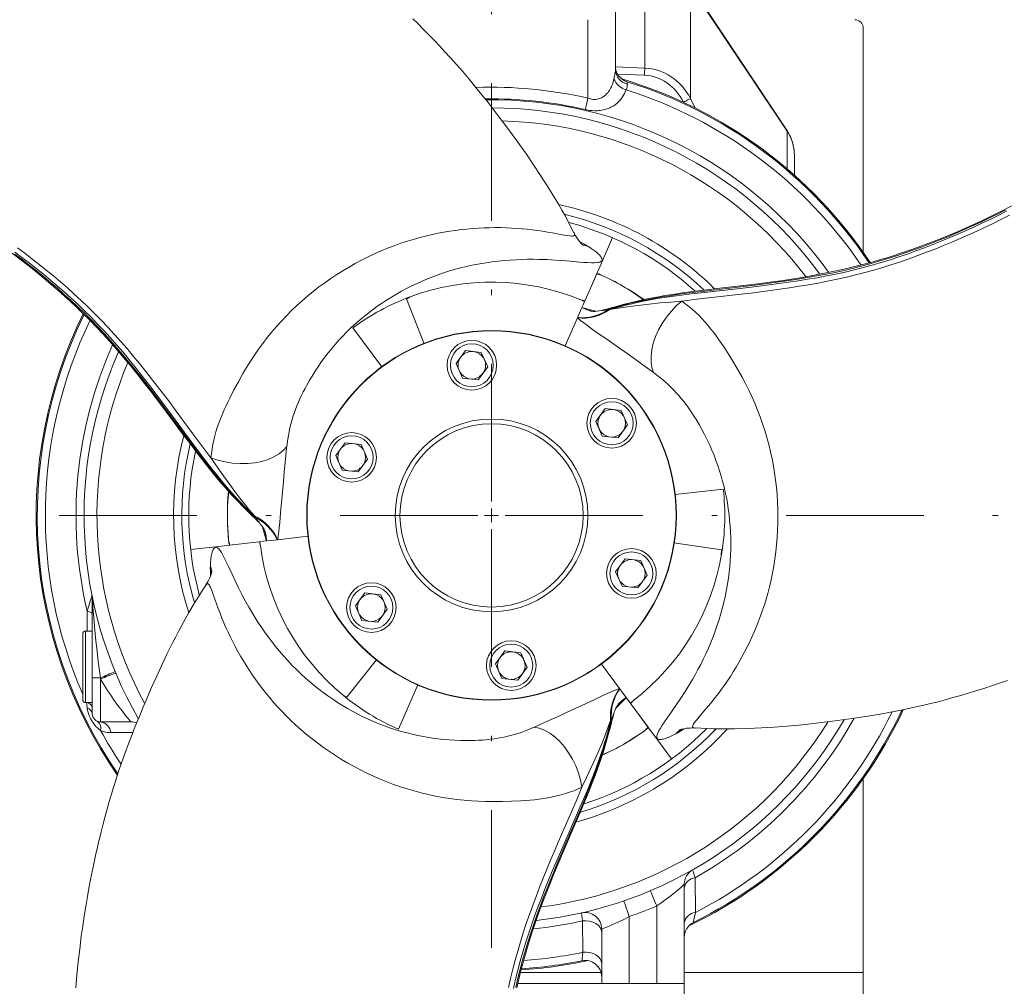
# Model space of a CAD drawing. Units: millimetres. Extents: x 0 to 210, y 0 to 297.
# Drawn here: x 49 to 67, y 187 to 204 of the extents above; entities that cross this region are included whole.
import ezdxf

# ---------------------------------------------------------------- set-up
doc = ezdxf.new("R2010")
doc.units = ezdxf.units.MM
doc.header["$LTSCALE"] = 5
doc.linetypes.add('AUSGEZOGEN', pattern=[0])
doc.linetypes.add('DASHDOT', pattern=[1, 0.5, -0.25, 0, -0.25])
for name, color, linetype, true_color in [('Mittellinie', 1, 'Continuous', 0xff0000), ('Volllinie breit', 18, 'Continuous', 0x000000), ('Volllinie schmal', 136, 'Continuous', 0x008080)]:
    doc.layers.add(name, color=color, linetype=linetype, true_color=true_color)

# ---------------------------------------------------------------- blocks, each defined once
blk = doc.blocks.new('SW_CENTERMARKSYMBOL_4_nNn09')
at = {"layer": 'Mittellinie', "color": 1, "linetype": 'DASHDOT', "lineweight": 18, "true_color": 0xff0000}
for p, q in [((57.192, 195.456), (57.192, 222.444)), ((57.192, 195.331), (57.192, 195.081)), ((56.942, 195.206), (30.291, 195.206)), ((57.067, 195.206), (57.317, 195.206)), ((57.442, 195.206), (79.251, 195.206)), ((57.192, 194.956), (57.192, 148.305))]:
    blk.add_line(p, q, dxfattribs=at)
blk = doc.blocks.new('TR120-1_PL30_M2_120_STU_VA_nNn07')
at = {"layer": 'Volllinie breit', "color": 18, "linetype": 'AUSGEZOGEN', "lineweight": 18, "true_color": 0x000000}
for p, q in [((59.4425, 204.80594), (59.4425, 203.30259)), ((62.55343, 202.20122), (60.80145, 204.82918)), ((63.9425, 199.98406), (63.9425, 204.05594)), ((62.6925, 201.38194), (62.6925, 201.74995)), ((59.19843, 199.56373), (59.10155, 199.59171)), ((55.96595, 198.32333), (55.64574, 199.13719)), ((55.73537, 199.18251), (55.64702, 199.13392)), ((58.79063, 199.12797), (58.8884, 199.10203)), ((58.83507, 198.97952), (58.75266, 198.7902)), ((56.7181, 198.19746), (56.54696, 197.96409)), ((56.7181, 198.19746), (57.00577, 198.16593)), ((57.1223, 197.90103), (57.00577, 198.16593)), ((56.54696, 197.96409), (56.66349, 197.69919)), ((57.1223, 197.90103), (56.95116, 197.66766)), ((56.95116, 197.66766), (56.66349, 197.69919)), ((59.25835, 197.14407), (59.08721, 196.9107)), ((59.54603, 197.11254), (59.25835, 197.14407)), ((59.54603, 197.11254), (59.66256, 196.84764)), ((59.20374, 196.64581), (59.08721, 196.9107)), ((59.49141, 196.61428), (59.66256, 196.84764)), ((54.36457, 196.29086), (54.53572, 196.52423)), ((54.82339, 196.4927), (54.53572, 196.52423)), ((59.49141, 196.61428), (59.20374, 196.64581)), ((54.82339, 196.4927), (54.93992, 196.2278)), ((54.36457, 196.29086), (54.4811, 196.02596)), ((54.93992, 196.2278), (54.76878, 195.99443)), ((54.4811, 196.02596), (54.76878, 195.99443)), ((52.41558, 194.76424), (52.43979, 194.66635)), ((52.4363, 194.66595), (52.97044, 194.72659)), ((52.97134, 194.72324), (52.97044, 194.72659)), ((53.1032, 194.74167), (53.30836, 194.76496)), ((60.50551, 194.70947), (61.37044, 194.57986)), ((61.36488, 194.47957), (61.36697, 194.58038)), ((59.44508, 194.18409), (59.61622, 194.41746)), ((59.90389, 194.38593), (59.61622, 194.41746)), ((60.02042, 194.12103), (59.90389, 194.38593)), ((59.56161, 193.91919), (59.44508, 194.18409)), ((60.02042, 194.12103), (59.84928, 193.88766)), ((59.56161, 193.91919), (59.84928, 193.88766)), ((49.9425, 191.60594), (49.9425, 193.6935)), ((54.89358, 193.79761), (54.72244, 193.56424)), ((54.89358, 193.79761), (55.18126, 193.76608)), ((55.18126, 193.76608), (55.29779, 193.50118)), ((54.83897, 193.29935), (54.72244, 193.56424)), ((55.12665, 193.26782), (55.29779, 193.50118)), ((54.83897, 193.29935), (55.12665, 193.26782)), ((49.7675, 193.05594), (49.7675, 191.85594)), ((49.9425, 193.10594), (49.8175, 193.10594)), ((55.10604, 192.58503), (54.56132, 191.90078)), ((57.26269, 192.51086), (57.43384, 192.74423)), ((57.43384, 192.74423), (57.72151, 192.7127)), ((57.83804, 192.4478), (57.72151, 192.7127)), ((57.26269, 192.51086), (57.37922, 192.24596)), ((57.6669, 192.21443), (57.83804, 192.4478)), ((57.6669, 192.21443), (57.37922, 192.24596)), ((59.63923, 191.89664), (59.51647, 192.06268)), ((54.47725, 191.95574), (54.56351, 191.90353)), ((49.8175, 191.80594), (49.9425, 191.80594)), ((59.79001, 191.86091), (59.71866, 191.78921)), ((50.64364, 191.45594), (50.0925, 191.45594)), ((59.96348, 191.28986), (60.03616, 191.35978)), ((63.9425, 186.20594), (63.9425, 190.42783)), ((60.6925, 186.20594), (60.6925, 188.50893)), ((59.1925, 187.69595), (59.1925, 186.70594)), ((57.66815, 186.70594), (60.6925, 186.70594))]:
    blk.add_line(p, q, dxfattribs=at)
for points in [[(66.6941, 200.85574), (66.49283, 200.75039), (66.28942, 200.64837), (66.08407, 200.54976), (65.87733, 200.45483), (65.66867, 200.36329), (65.45923, 200.2756), (65.24788, 200.1913), (65.0363, 200.11102), (64.82293, 200.03397), (64.60995, 199.96085), (64.50273, 199.92558), (64.39498, 199.89127), (64.23793, 199.84341), (64.07945, 199.79791), (63.91129, 199.75286), (63.7415, 199.71049), (63.56715, 199.6699), (63.39139, 199.63175), (63.20937, 199.59501), (63.02603, 199.5606), (62.83646, 199.52755), (62.64567, 199.4967), (62.44882, 199.4672), (62.2511, 199.43976), (62.03643, 199.41214), (61.82112, 199.38606), (61.28226, 199.32325), (61.05884, 199.29642), (60.83505, 199.26812), (60.65972, 199.24449), (60.48428, 199.219), (60.33917, 199.19606), (60.19411, 199.17088), (60.04021, 199.14117), (59.88662, 199.10824), (59.73545, 199.07265), (59.58462, 199.03462), (59.43558, 198.99468), (59.36146, 198.97314), (59.28777, 198.95005), (59.28227, 198.94825)], [(58.68352, 200.34036), (58.63874, 200.43217), (58.59299, 200.52346), (58.53354, 200.63588), (58.4716, 200.74696), (58.40773, 200.85697), (58.34247, 200.96617), (58.21507, 201.17343), (58.15009, 201.27625), (58.08419, 201.3785), (57.95583, 201.57201), (57.82446, 201.76354), (57.69914, 201.94121), (57.57174, 202.11741), (57.45282, 202.27819), (57.33233, 202.4378), (57.22204, 202.58125), (57.11058, 202.72379), (57.00979, 202.85063), (56.90795, 202.97661), (56.78633, 203.1239), (56.66288, 203.26966), (56.55383, 203.39517), (56.44325, 203.51932), (56.34695, 203.62491), (56.2495, 203.72944), (56.16751, 203.81565), (56.08476, 203.90113), (55.95332, 204.03389), (55.85091, 204.13494), (55.76363, 204.21954)], [(60.89352, 191.34747), (60.99542, 191.34035), (61.09736, 191.33433), (61.22444, 191.3296), (61.35161, 191.3277), (61.47881, 191.32801), (61.60602, 191.32993), (61.84921, 191.33663), (61.97074, 191.34149), (62.09224, 191.34744), (62.324, 191.36184), (62.55556, 191.37986), (62.77209, 191.39954), (62.98838, 191.42178), (63.18708, 191.44438), (63.38555, 191.46892), (63.56493, 191.49271), (63.74411, 191.51797), (63.90434, 191.54183), (64.06437, 191.56703), (64.25274, 191.59872), (64.44069, 191.63275), (64.60391, 191.66444), (64.76672, 191.69813), (64.90631, 191.72873), (65.04556, 191.76085), (65.16122, 191.78875), (65.27662, 191.81768), (65.45732, 191.86513), (65.59603, 191.90329), (65.71294, 191.93658), (65.78928, 191.95886), (65.87392, 191.98404), (65.98836, 192.01887), (66.1335, 192.06433), (66.31026, 192.12158), (66.56024, 192.20601)], [(48.48802, 199.96785), (48.66868, 199.83031), (48.84736, 199.68943), (49.02268, 199.54634), (49.19609, 199.40008), (49.36591, 199.25219), (49.45005, 199.17697), (49.53365, 199.10081), (49.65362, 198.98874), (49.77226, 198.87424), (49.89536, 198.75113), (50.01695, 198.62527), (50.13928, 198.49458), (50.26019, 198.36143), (50.38302, 198.22218), (50.50448, 198.08061), (50.6279, 197.93295), (50.75001, 197.78315), (50.87398, 197.62743), (50.9966, 197.46992), (51.12786, 197.29781), (51.2581, 197.12439), (51.58193, 196.68913), (51.71687, 196.50906), (51.85328, 196.3294), (51.9614, 196.18937), (52.0712, 196.05018), (52.16362, 195.93598), (52.25796, 195.82295), (52.36064, 195.70452), (52.46594, 195.58797), (52.57236, 195.47485), (52.68071, 195.36324), (52.78982, 195.25414), (52.84553, 195.20072), (52.90237, 195.14845), (52.90668, 195.14458)], [(62.6925, 201.74995), (62.68981, 201.81495), (62.68716, 201.84271), (62.6834, 201.87036), (62.67859, 201.8979), (62.67279, 201.92527), (62.6584, 201.97943), (62.64038, 202.03266), (62.61869, 202.08486), (62.60641, 202.11041), (62.59312, 202.13551), (62.57375, 202.16859), (62.55343, 202.20122)], [(58.69157, 200.33276), (58.69143, 200.33332), (58.68622, 200.34169)], [(58.8612, 200.10618), (58.85986, 200.10729), (58.8484, 200.1173), (58.82872, 200.13637), (58.80198, 200.16545), (58.76956, 200.2057), (58.73276, 200.25904), (58.71249, 200.29153), (58.70283, 200.30888), (58.69379, 200.32724), (58.69134, 200.33266)], [(59.10155, 199.59171), (58.97564, 199.30245), (58.887, 199.09881)], [(59.10295, 199.59493), (58.97564, 199.30245), (58.8884, 199.10203)], [(59.10295, 199.59493), (59.10829, 199.59644), (59.12091, 199.59432), (59.13931, 199.58876), (59.16118, 199.58042), (59.17569, 199.57412)], [(59.95287, 199.12174), (59.80904, 199.22267), (59.7362, 199.27159), (59.66224, 199.31866), (59.60608, 199.35231), (59.54919, 199.38476), (59.49168, 199.41617), (59.43365, 199.44672), (59.31646, 199.50591), (59.19843, 199.56373)], [(55.64574, 199.13719), (55.64844, 199.14203), (55.65887, 199.14945), (55.67581, 199.15852), (55.69718, 199.16806), (55.71191, 199.17384)], [(58.887, 199.09881), (58.88166, 199.0973), (58.86901, 199.09937), (58.85051, 199.10473), (58.82836, 199.11264), (58.81376, 199.11847)], [(59.24735, 198.9437), (59.19878, 198.92953), (59.17285, 198.92346), (59.14852, 198.91885), (59.10833, 198.91317), (59.07097, 198.9105), (59.0402, 198.91059), (59.01027, 198.91321), (58.99319, 198.91618), (58.98837, 198.91755)], [(59.28064, 198.95316), (59.24941, 198.94401), (59.24745, 198.94338)], [(52.42113, 195.6386), (52.40564, 195.46357), (52.39969, 195.37603), (52.39591, 195.28844), (52.39485, 195.22298), (52.39519, 195.15749), (52.39674, 195.09198), (52.3993, 195.02645), (52.40664, 194.89536), (52.41558, 194.76424)], [(52.90325, 195.14073), (52.92678, 195.11825), (52.92831, 195.11687)], [(52.92808, 195.11662), (52.96464, 195.08165), (52.98286, 195.06222), (52.99902, 195.04345), (53.02403, 195.01149), (53.04502, 194.98047), (53.06033, 194.95378), (53.07303, 194.92655), (53.079, 194.91027), (53.08022, 194.90541)], [(52.4363, 194.66595), (52.43233, 194.66982), (52.42785, 194.68181), (52.42346, 194.70052), (52.41975, 194.72364), (52.41795, 194.73935)], [(52.43979, 194.66635), (52.75326, 194.70194), (52.97393, 194.72699)], [(52.97393, 194.72699), (52.97791, 194.72312), (52.98244, 194.71113), (52.98705, 194.69243), (52.99127, 194.66929), (52.99352, 194.65373)], [(61.37044, 194.57986), (61.37328, 194.57509), (61.37449, 194.56235), (61.37387, 194.54314), (61.37145, 194.51987), (61.36909, 194.50422)], [(52.11441, 194.20097), (52.11413, 194.19925), (52.11119, 194.18431), (52.10452, 194.15774), (52.0927, 194.12004), (52.07405, 194.07184), (52.04626, 194.01331), (52.02826, 193.9795), (52.01806, 193.96246), (52.00669, 193.94545), (52.00321, 193.94062)], [(52.00045, 193.93), (51.94333, 193.84532), (51.88715, 193.76005), (51.81951, 193.65235), (51.75428, 193.54317), (51.69095, 193.43285), (51.62901, 193.32173), (51.51322, 193.10777), (51.45666, 193.00009), (51.40106, 192.8919), (51.29766, 192.68398), (51.19748, 192.47444), (51.10626, 192.27708), (51.01737, 192.07865), (50.93759, 191.89527), (50.85961, 191.71112), (50.79053, 191.54387), (50.72281, 191.37607), (50.66336, 191.22537), (50.60517, 191.07419), (50.53843, 190.89521), (50.47392, 190.71542), (50.41976, 190.55823), (50.36753, 190.40038), (50.32424, 190.26419), (50.28243, 190.12754), (50.24876, 190.01343), (50.21612, 189.89902), (50.16686, 189.71881), (50.13056, 189.5796), (50.10093, 189.4617), (50.08205, 189.38445), (50.06154, 189.29857), (50.03448, 189.18204), (50.00128, 189.03362), (49.96248, 188.85191), (49.91061, 188.59321), (49.88154, 188.43902), (49.85379, 188.28459), (49.82359, 188.1073), (49.79513, 187.92972), (49.76786, 187.74783), (49.74246, 187.56567), (49.71283, 187.33251), (49.6865, 187.09893), (49.66362, 186.865), (49.64436, 186.63074)], [(52.00301, 193.94077), (52.0026, 193.94037), (51.99795, 193.93167)], [(49.93763, 193.74739), (49.93771, 193.74698), (49.93794, 193.74575), (49.93841, 193.74318), (49.94012, 193.73243), (49.94249, 193.70893), (49.94264, 193.69185)], [(54.56132, 191.90078), (54.55578, 191.90071), (54.54413, 191.90603), (54.52781, 191.91617), (54.50886, 191.9299), (54.49649, 191.93977)], [(59.40207, 191.55751), (59.41407, 191.60666), (59.42179, 191.63215), (59.42996, 191.65553), (59.44513, 191.69317), (59.4615, 191.72686), (59.47697, 191.75346), (59.4942, 191.77808), (59.50531, 191.79139), (59.50891, 191.79487)], [(59.71657, 191.79203), (59.71793, 191.79741), (59.72605, 191.80733), (59.73994, 191.82067), (59.75787, 191.8359), (59.77022, 191.84563)], [(60.03616, 191.35978), (59.8486, 191.61345), (59.71657, 191.79203)], [(60.03825, 191.35695), (59.8486, 191.61345), (59.71866, 191.78921)], [(57.64887, 186.62575), (57.68594, 186.78569), (57.72578, 186.94568), (57.77085, 187.11384), (57.81905, 187.28207), (57.87107, 187.45336), (57.92592, 187.62464), (57.9851, 187.80065), (58.04698, 187.97662), (58.11314, 188.15733), (58.18181, 188.33798), (58.25469, 188.5232), (58.32979, 188.70815), (58.41321, 188.90788), (58.49827, 189.10738), (58.71331, 189.60545), (58.80178, 189.81236), (58.88917, 190.02032), (58.95637, 190.18397), (59.02202, 190.34865), (59.0747, 190.48579), (59.12543, 190.624), (59.17665, 190.77214), (59.22493, 190.92161), (59.26969, 191.07033), (59.31217, 191.21997), (59.3521, 191.36901), (59.37051, 191.44397), (59.38736, 191.51933), (59.38855, 191.525)], [(59.39361, 191.52395), (59.4013, 191.55557), (59.40173, 191.55758)], [(60.03825, 191.35695), (60.03688, 191.35158), (60.02873, 191.34171), (60.01472, 191.32855), (59.99657, 191.31377), (59.98386, 191.30436)], [(60.60188, 191.31068), (60.6035, 191.31129), (60.61791, 191.31621), (60.64426, 191.32373), (60.68282, 191.33234), (60.73389, 191.34029), (60.79847, 191.34549), (60.83675, 191.3468), (60.85661, 191.34649), (60.87702, 191.34514), (60.88294, 191.34455)], [(60.88291, 191.3443), (60.88347, 191.34415), (60.89332, 191.34447)], [(59.20349, 190.85749), (59.36282, 190.93159), (59.44161, 190.97021), (59.51935, 191.01073), (59.57657, 191.04254), (59.63311, 191.07558), (59.68907, 191.10968), (59.74454, 191.14466), (59.8544, 191.21656), (59.96348, 191.28986)]]:
    blk.add_lwpolyline(points, dxfattribs=at)
for centre, radius in [((57.1925, 195.20594), 3.35602), ((57.1925, 195.20594), 3.35), ((56.83463, 197.93256), 0.45), ((56.83463, 197.93256), 0.25063), ((59.37488, 196.87917), 0.45), ((59.37488, 196.87917), 0.25062), ((57.1925, 195.20594), 1.75), ((54.65225, 196.25933), 0.45), ((57.1925, 195.20594), 1.6634), ((54.65225, 196.25933), 0.25063), ((59.73275, 194.15256), 0.45), ((59.73275, 194.15256), 0.25062), ((55.01011, 193.53271), 0.45), ((55.01011, 193.53271), 0.25062), ((57.55037, 192.47933), 0.45), ((57.55037, 192.47933), 0.25062)]:
    blk.add_circle(centre, radius, dxfattribs=at)
for centre, radius, start, end in [((63.7925, 204.05594), 0.15, 0, 90), ((59.7425, 203.36683), 0.3, 180, 252.647739), ((57.1925, 195.20594), 8.27, 33.733053, 73.381608), ((57.1925, 195.20594), 8.25, 33.77948, 72.647739), ((57.1925, 195.20594), 7.4, 36.315497, 89.896533), ((57.1925, 195.20594), 5.775, 45.459522, 77.790213), ((57.1925, 195.20594), 5.625, 46.697814, 76.471812), ((57.1925, 195.20594), 5.5, 47.786788, 75.18424), ((57.1925, 195.20594), 4.7973, 54.776504, 65.581539), ((57.1925, 195.20594), 4.23513, 67.492031, 110.462622), ((57.1925, 195.20594), 8.27, 153.727669, 214.729193), ((57.1925, 195.20594), 8.25, 153.78152, 214.652832), ((57.1925, 195.20594), 7.4, 156.315967, 209.88824), ((57.1925, 195.20594), 5.775, 165.462869, 197.78809), ((57.1925, 195.20594), 5.625, 166.654141, 196.416727), ((57.1925, 195.20594), 5.5, 167.786788, 195.18424), ((57.1925, 195.20594), 4.7973, 174.776504, 185.581539), ((57.1925, 195.20594), 4.23513, 187.492031, 230.462622), ((57.1925, 195.20594), 4.23513, 307.492031, 350.462622), ((49.8175, 193.05594), 0.05, 90, 180), ((49.8175, 191.85594), 0.05, 180, 270), ((50.0925, 191.60594), 0.15, 180, 270), ((57.1925, 195.20594), 8.27, 295.653931, 334.722868), ((57.1925, 195.20594), 8.25, 296.3878, 334.61108), ((50.64364, 191.15594), 0.3, 69.67821, 90), ((57.1925, 195.20594), 7.4, 276.319628, 329.883343), ((57.1925, 195.20594), 5.5, 287.786788, 315.18424), ((57.1925, 195.20594), 5.775, 285.465938, 317.786216), ((57.1925, 195.20594), 5.625, 286.671452, 316.400819), ((57.1925, 195.20594), 4.7973, 294.776504, 305.581539), ((60.9925, 188.50893), 0.3, 119.571315, 180), ((58.8925, 187.69595), 0.3, 0, 102.754804), ((60.9925, 187.5468), 0.3, 116.3878, 180), ((57.1925, 195.20594), 8.27, 273.728738, 282.202442), ((57.1925, 195.20594), 8.25, 273.781203, 281.468573), ((58.8925, 186.82665), 0.3, 0, 101.468573)]:
    blk.add_arc(centre, radius, start, end, dxfattribs=at)
at = {"layer": 'Volllinie schmal', "color": 136, "linetype": 'AUSGEZOGEN', "lineweight": 18, "true_color": 0x008080}
for p, q in [((59.97542, 203.3274), (59.97542, 205.24342)), ((60.80654, 202.77237), (60.80654, 204.81093)), ((62.55852, 202.18296), (60.80654, 204.81093)), ((58.9425, 202.78068), (58.9425, 204.20594)), ((59.44304, 203.34886), (59.97542, 203.3274)), ((59.97018, 203.19757), (59.48245, 203.21724)), ((60.67745, 202.70581), (60.67664, 202.70742)), ((60.80654, 202.77237), (60.89142, 202.60262)), ((62.55852, 201.49869), (62.55852, 202.18296)), ((59.17569, 199.57412), (59.17421, 199.57072)), ((55.71191, 199.17384), (55.71328, 199.17037)), ((58.83507, 198.97952), (58.85248, 198.97576)), ((58.85248, 198.97576), (59.08878, 198.91177)), ((59.31929, 198.94798), (59.32864, 198.9399)), ((59.32864, 198.9399), (59.33748, 198.94138)), ((58.75266, 198.79019), (58.53193, 198.28308)), ((54.67469, 198.61138), (55.19733, 197.90449)), ((60.10819, 197.81918), (59.89984, 197.96917)), ((60.13628, 197.79914), (60.10819, 197.81918)), ((53.47152, 196.42439), (53.44581, 196.16896)), ((53.47483, 196.45874), (53.47152, 196.42439)), ((61.4006, 195.68371), (60.52709, 195.58454)), ((52.89073, 195.18892), (52.88503, 195.19583)), ((52.8884, 195.17678), (52.89073, 195.18892)), ((53.09775, 194.75863), (53.03502, 194.99526)), ((52.41795, 194.73935), (52.42163, 194.73977)), ((53.1032, 194.74167), (53.09775, 194.75863)), ((53.30837, 194.76496), (53.8579, 194.82735)), ((61.36909, 194.50422), (61.3654, 194.50477)), ((49.84636, 193.10594), (49.84893, 193.46789)), ((49.8175, 193.10594), (49.8175, 191.80594)), ((59.51646, 192.06269), (59.18767, 192.5074)), ((50.08834, 192.25594), (49.9425, 192.25594)), ((50.0925, 192.23417), (50.08834, 192.25594)), ((50.0925, 192.23417), (50.0925, 191.45594)), ((55.50221, 191.32274), (55.85307, 192.1288)), ((54.49649, 191.93977), (54.49882, 191.94269)), ((59.62726, 191.88344), (59.4537, 191.71081)), ((59.63923, 191.89664), (59.62726, 191.88344)), ((57.96638, 191.35995), (57.99778, 191.37426)), ((57.99778, 191.37426), (58.23185, 191.47971)), ((59.35813, 191.48901), (59.35499, 191.48062)), ((59.3698, 191.49307), (59.35813, 191.48901)), ((50.67983, 191.26578), (50.27676, 191.26105)), ((59.98386, 191.30436), (59.98165, 191.30734)), ((60.8886, 188.62661), (60.89556, 187.99797)), ((60.1925, 188.1144), (60.1925, 186.70594)), ((58.84602, 187.84288), (58.82626, 187.98855)), ((58.84913, 187.27353), (58.84602, 187.84288)), ((59.6925, 187.92309), (59.6925, 186.70594)), ((57.71623, 186.90594), (59.18183, 186.90594)), ((60.6925, 186.90594), (63.9425, 186.90594))]:
    blk.add_line(p, q, dxfattribs=at)
for points in [[(59.32864, 198.9399), (59.44709, 198.97356), (59.56584, 199.00586), (59.65506, 199.02846), (59.74456, 199.04967), (59.83427, 199.06961), (59.92413, 199.08841), (60.10418, 199.12299), (60.28446, 199.1539), (60.46315, 199.18133), (60.64184, 199.20609), (60.82042, 199.2287), (60.99882, 199.24969), (61.71019, 199.32755), (62.06168, 199.36878), (62.23684, 199.39088), (62.41151, 199.41409), (62.58566, 199.43854), (62.7591, 199.46445), (62.93165, 199.49208), (63.10315, 199.52167), (63.27394, 199.55355), (63.44342, 199.58776), (63.61149, 199.62439), (63.77807, 199.66354), (63.9431, 199.7053), (64.10657, 199.74965), (64.26849, 199.79658), (64.42889, 199.84607), (64.58698, 199.89779), (64.74373, 199.95179), (64.8993, 200.00786), (65.05383, 200.06577), (65.20752, 200.12537), (65.36032, 200.18659), (65.51224, 200.24941), (65.66327, 200.31382), (65.81341, 200.37982), (65.96265, 200.4474), (66.11098, 200.51657), (66.2584, 200.58733), (66.40478, 200.65964), (66.5502, 200.73361)], [(66.59762, 200.6562), (66.45111, 200.5816), (66.30366, 200.50865), (66.15525, 200.4373), (66.00594, 200.36754), (65.85574, 200.29936), (65.70464, 200.23277), (65.55265, 200.16775), (65.39979, 200.10432), (65.24604, 200.04247), (65.09141, 199.98222), (64.9357, 199.92355), (64.77897, 199.86669), (64.62105, 199.81185), (64.4618, 199.75922), (64.2999, 199.70861), (64.13647, 199.66049), (63.9715, 199.61489), (63.80495, 199.57185), (63.63687, 199.53139), (63.46728, 199.49344), (63.29629, 199.45794), (63.12398, 199.42481), (62.95146, 199.39411), (62.77788, 199.36542), (62.60343, 199.33845), (62.42826, 199.31296), (62.25299, 199.28876), (62.07725, 199.26569), (61.90109, 199.2437), (61.7246, 199.22273), (61.1875, 199.16185), (60.91803, 199.12925), (60.6482, 199.09532)], [(66.51753, 200.7452), (66.37146, 200.67195), (66.22443, 200.60039), (66.07648, 200.53045), (65.92764, 200.4621), (65.77793, 200.39531), (65.62736, 200.33005), (65.476, 200.26633), (65.32378, 200.20418), (65.17067, 200.14366), (65.01664, 200.08483), (64.86123, 200.02763), (64.70477, 199.97234), (64.54715, 199.91907), (64.38825, 199.86797), (64.22806, 199.81918), (64.06644, 199.77278), (63.90332, 199.72889), (63.73863, 199.68761), (63.57228, 199.64899), (63.40443, 199.61288), (63.23522, 199.57909), (63.06478, 199.54741), (62.89326, 199.51764), (62.72078, 199.48964), (62.54749, 199.46326), (62.37352, 199.43837), (62.19883, 199.4148), (62.02366, 199.39236), (61.67212, 199.35), (60.96547, 199.26763), (60.78715, 199.24526), (60.60869, 199.22128), (60.43017, 199.1951), (60.25167, 199.16611), (60.07193, 199.1335), (59.89245, 199.09709), (59.80289, 199.07735), (59.7135, 199.05644), (59.62433, 199.03424), (59.53545, 199.01062), (59.42724, 198.97988), (59.31929, 198.94798)], [(59.97018, 203.19757), (59.97097, 203.21714), (59.97175, 203.23638), (59.9725, 203.25495), (59.97321, 203.27253), (59.97386, 203.28884), (59.97446, 203.30358), (59.97498, 203.31651), (59.97542, 203.3274)], [(58.9425, 202.78068), (58.99043, 202.76748), (59.01446, 202.76232), (59.03854, 202.7589), (59.06275, 202.75766), (59.0868, 202.7586), (59.11042, 202.76156), (59.13335, 202.76638), (59.15378, 202.77236), (59.17338, 202.7797), (59.19211, 202.78831), (59.20996, 202.79807), (59.23627, 202.8156), (59.26041, 202.83539), (59.28245, 202.85708), (59.30251, 202.88029), (59.31795, 202.9008), (59.33214, 202.92204), (59.34518, 202.94393), (59.35716, 202.9664), (59.36818, 202.98941), (59.37824, 203.01287), (59.38735, 203.03674), (59.39551, 203.06098), (59.4061, 203.09766), (59.41566, 203.13471)], [(59.41566, 203.13471), (59.43131, 203.20832), (59.4374, 203.24313), (59.44118, 203.27499), (59.4425, 203.30259)], [(59.65928, 203.03837), (59.65634, 203.00378), (59.65299, 202.985), (59.64738, 202.96443), (59.6356, 202.93245)], [(59.65302, 203.08048), (59.65678, 203.05517), (59.65928, 203.03837)], [(52.89073, 195.18892), (52.80235, 195.27467), (52.71501, 195.36136), (52.65082, 195.42733), (52.5877, 195.49423), (52.52558, 195.56195), (52.46436, 195.63037), (52.3444, 195.76901), (52.22749, 195.90968), (52.11439, 196.05072), (52.0036, 196.19309), (51.89473, 196.33644), (51.78735, 196.48044), (51.36423, 197.05758), (51.15278, 197.34136), (51.04607, 197.48201), (50.93863, 197.62167), (50.83038, 197.76027), (50.72122, 197.89751), (50.61102, 198.03313), (50.49964, 198.16686), (50.38664, 198.29883), (50.27228, 198.42849), (50.15652, 198.55573), (50.03932, 198.68042), (49.92064, 198.80246), (49.8005, 198.92185), (49.67889, 199.03862), (49.55583, 199.15278), (49.432, 199.26383), (49.30686, 199.37258), (49.18052, 199.47927), (49.0531, 199.58414), (48.92464, 199.68744), (48.79522, 199.78916), (48.66486, 199.88932), (48.53356, 199.9879)], [(48.58307, 200.06426), (48.71537, 199.96515), (48.84674, 199.86448), (48.97718, 199.76225), (49.10667, 199.65846), (49.23533, 199.55295), (49.36294, 199.44564), (49.48939, 199.33631), (49.61459, 199.22471), (49.73937, 199.1098), (49.86276, 198.99233), (49.98474, 198.87225), (50.10528, 198.74955), (50.22437, 198.62421), (50.34202, 198.49632), (50.45827, 198.36599), (50.57311, 198.23333), (50.68596, 198.09926), (50.7976, 197.96329), (50.90817, 197.82569), (51.01784, 197.68674), (51.12643, 197.54706), (51.23428, 197.40639), (51.3414, 197.26483), (51.44781, 197.12246), (51.76908, 196.68777), (51.93205, 196.47069), (52.09634, 196.25398)], [(48.53746, 199.94869), (48.66832, 199.84948), (48.79826, 199.74873), (48.92723, 199.64639), (49.05519, 199.54241), (49.18242, 199.43642), (49.30854, 199.32857), (49.43349, 199.21869), (49.55719, 199.10664), (49.67954, 198.99231), (49.80053, 198.87553), (49.92011, 198.75621), (50.0382, 198.63423), (50.15482, 198.50947), (50.27002, 198.38216), (50.38388, 198.25252), (50.49654, 198.12076), (50.60808, 197.9871), (50.71857, 197.85173), (50.82806, 197.71484), (50.9366, 197.57663), (51.04436, 197.43713), (51.15138, 197.29664), (51.36383, 197.01338), (51.78849, 196.44259), (51.89702, 196.29934), (52.00702, 196.15678), (52.11896, 196.01527), (52.23331, 195.87518), (52.35142, 195.73583), (52.47269, 195.5986), (52.53457, 195.53091), (52.59737, 195.46395), (52.66118, 195.39783), (52.72608, 195.33267), (52.80681, 195.25432), (52.8884, 195.17678)], [(59.6356, 202.93245), (59.60598, 202.86656), (59.58951, 202.83433), (59.57106, 202.80296), (59.55014, 202.77278), (59.52668, 202.74386), (59.50077, 202.7163), (59.47251, 202.69022), (59.4381, 202.66291), (59.4007, 202.63788), (59.36023, 202.61547), (59.33883, 202.60535), (59.31667, 202.59602), (59.29351, 202.58743), (59.26963, 202.57972), (59.24505, 202.57291), (59.21984, 202.56702), (59.19405, 202.56208), (59.16772, 202.55812), (59.14091, 202.55518), (59.11367, 202.5533), (59.06607, 202.55258), (59.01778, 202.55491), (58.96919, 202.56015), (58.92074, 202.5684), (58.89475, 202.574)], [(58.9425, 202.78068), (58.93588, 202.75203), (58.92932, 202.72366), (58.9229, 202.69583), (58.91666, 202.66882), (58.91066, 202.64289), (58.90498, 202.61829), (58.89966, 202.59525), (58.89475, 202.574)], [(60.67664, 202.70742), (60.69865, 202.71843), (60.72006, 202.72913), (60.74029, 202.73925), (60.7588, 202.7485), (60.77508, 202.75664), (60.7887, 202.76345), (60.79928, 202.76874), (60.80654, 202.77237)], [(52.09634, 196.25398), (52.11761, 196.41216), (52.13048, 196.49098), (52.14604, 196.56946), (52.16504, 196.64782), (52.18719, 196.72574), (52.21203, 196.80322), (52.23908, 196.88024), (52.26815, 196.95731), (52.29893, 197.03393), (52.33135, 197.11011), (52.36535, 197.18583), (52.40093, 197.26132), (52.43782, 197.33643), (52.51471, 197.48572), (52.5943, 197.63324), (52.67704, 197.7794), (52.7444, 197.89271), (52.81412, 198.00461), (52.88639, 198.11485), (52.96138, 198.2232), (53.0395, 198.32985), (53.12039, 198.43436), (53.20393, 198.53671), (53.28996, 198.63691), (53.37838, 198.73494), (53.46912, 198.83074), (53.56214, 198.92422), (53.65739, 199.01533), (53.75449, 199.10367), (53.8537, 199.18949), (53.95498, 199.27272), (54.05825, 199.35327), (54.16382, 199.43134), (54.27123, 199.50662), (54.38037, 199.57907), (54.49112, 199.64869), (54.60374, 199.71566), (54.71778, 199.77975), (54.83315, 199.84094), (54.94974, 199.89921), (55.06748, 199.95458), (55.18625, 200.007), (55.30593, 200.05648), (55.42642, 200.10301), (55.54723, 200.14641), (55.66869, 200.1868), (55.79079, 200.22409), (55.91349, 200.25821), (56.01669, 200.28431), (56.12022, 200.30815), (56.22402, 200.32975), (56.32802, 200.34913), (56.43253, 200.36638), (56.53705, 200.38145), (56.64144, 200.39442), (56.74558, 200.40532), (56.84942, 200.41423), (56.95277, 200.42117), (57.05551, 200.42618), (57.15753, 200.4293), (57.25851, 200.43057), (57.35854, 200.43003), (57.45749, 200.4277), (57.55524, 200.4236), (57.65132, 200.41781), (57.74593, 200.41035), (57.8389, 200.40132), (57.93007, 200.39076), (58.02655, 200.37775), (58.1202, 200.36358), (58.21046, 200.34873), (58.29694, 200.33345), (58.4739, 200.30032), (58.54998, 200.28721), (58.61486, 200.27877), (58.63751, 200.27716), (58.65736, 200.27711), (58.67392, 200.27903), (58.68694, 200.28319), (58.69209, 200.28625), (58.69606, 200.2901), (58.69866, 200.29491), (58.69971, 200.30081), (58.69914, 200.30774), (58.69732, 200.31557), (58.69157, 200.33276)], [(58.79787, 200.17055), (58.8811, 200.1281), (58.91884, 200.10654), (58.95437, 200.08504)], [(58.95437, 200.08504), (58.92857, 200.09183), (58.90326, 200.09971), (58.8684, 200.11411), (58.83453, 200.13074)], [(59.38761, 200.24891), (59.18163, 199.77568), (59.10295, 199.59493)], [(58.95437, 200.08504), (59.00454, 200.05283), (59.05555, 200.01714), (59.09895, 199.98306), (59.13498, 199.95096), (59.15011, 199.93581), (59.16319, 199.92132), (59.17572, 199.90549), (59.18547, 199.89067), (59.19249, 199.87688), (59.19683, 199.86414), (59.19853, 199.85246), (59.19763, 199.84187), (59.19414, 199.83238), (59.18812, 199.824), (59.17973, 199.81683), (59.16902, 199.8107), (59.1561, 199.80554), (59.14107, 199.80131), (59.12404, 199.79794), (59.10511, 199.79538), (59.06188, 199.7925), (59.0049, 199.79238), (58.94039, 199.79499), (58.86903, 199.79971), (58.79172, 199.80598), (58.62206, 199.82097), (58.48982, 199.83189), (58.35021, 199.84179), (58.20425, 199.84981), (58.05299, 199.85488), (57.95136, 199.85612), (57.84808, 199.85553), (57.74333, 199.85301), (57.63731, 199.84846), (57.52991, 199.84178), (57.42157, 199.83291), (57.31243, 199.82179), (57.20264, 199.80836), (57.09236, 199.79255), (56.98175, 199.77429), (56.87099, 199.7535), (56.76024, 199.73008), (56.64995, 199.70404), (56.53997, 199.67524), (56.4304, 199.64363), (56.32137, 199.60915), (56.22374, 199.5756), (56.12666, 199.53971), (56.03016, 199.5015), (55.93426, 199.46102), (55.83877, 199.41817), (55.74399, 199.37308), (55.65002, 199.32576), (55.55696, 199.27622), (55.46491, 199.22448), (55.37392, 199.17054), (55.28408, 199.1144), (55.19544, 199.05606), (55.10832, 198.99568), (55.02259, 198.93316), (54.93834, 198.86853), (54.8557, 198.80183), (54.7795, 198.73723), (54.70481, 198.67079), (54.63159, 198.60248), (54.55985, 198.53224), (54.48943, 198.45991), (54.42072, 198.386), (54.35394, 198.31091), (54.28935, 198.23504), (54.22702, 198.1585), (54.16643, 198.08029), (54.10689, 197.9991), (54.04773, 197.91364), (53.989, 197.82393), (53.93272, 197.73367), (53.88166, 197.64785), (53.83856, 197.57146)], [(58.88279, 199.08915), (58.85607, 199.02776), (58.83507, 198.97952)], [(59.33748, 198.94138), (59.48983, 198.96676), (59.61989, 198.98721), (59.75016, 199.00609), (59.90205, 199.02577), (60.05373, 199.04317), (60.25184, 199.06304), (60.44906, 199.08009), (60.6482, 199.09532)], [(60.13628, 197.79914), (60.10597, 197.88864), (60.0899, 197.9885), (60.08839, 198.09684), (60.10147, 198.21161), (60.12889, 198.33066), (60.17013, 198.45172), (60.22441, 198.57252), (60.29071, 198.69078), (60.36778, 198.80426), (60.45417, 198.91082), (60.54823, 199.00846), (60.6482, 199.09532)], [(60.6482, 199.09532), (60.77456, 198.99782), (60.83638, 198.94727), (60.89656, 198.89455), (60.95493, 198.83891), (61.01134, 198.78077), (61.06601, 198.72052), (61.11919, 198.65858), (61.1714, 198.59487), (61.22237, 198.52991), (61.27213, 198.46374), (61.32071, 198.39643), (61.36829, 198.32788), (61.41489, 198.25838), (61.50574, 198.11714), (61.5937, 197.97446), (61.67891, 197.82972), (61.74336, 197.71473), (61.8054, 197.5984), (61.86474, 197.48069), (61.92108, 197.36157), (61.97438, 197.2406), (62.02444, 197.11828), (62.07131, 196.99476), (62.11507, 196.87016), (62.15576, 196.74457), (62.19335, 196.61809), (62.2278, 196.49079), (62.25907, 196.36275), (62.28703, 196.23449), (62.31175, 196.10565), (62.33319, 195.97633), (62.35132, 195.84662), (62.36614, 195.71616), (62.37762, 195.5855), (62.3858, 195.45476), (62.39072, 195.32404), (62.39241, 195.19301), (62.39089, 195.06221), (62.3862, 194.93171), (62.37837, 194.8016), (62.36744, 194.67195), (62.35346, 194.54287), (62.33647, 194.41449), (62.31652, 194.28688), (62.29371, 194.16056), (62.26795, 194.03517), (62.2392, 193.91079), (62.2074, 193.78746), (62.1784, 193.68504), (62.14728, 193.58346), (62.11409, 193.48276), (62.07887, 193.38301), (62.04155, 193.28388), (62.00235, 193.18583), (61.96138, 193.08894), (61.91875, 192.9933), (61.87454, 192.89892), (61.82888, 192.80594), (61.78185, 192.71446), (61.73354, 192.62455), (61.68415, 192.53646), (61.63367, 192.45011), (61.58217, 192.36558), (61.52975, 192.28297), (61.47669, 192.20266), (61.42294, 192.12446), (61.36862, 192.04846), (61.31389, 191.97478), (61.25439, 191.89773), (61.19529, 191.82371), (61.1373, 191.75297), (61.08083, 191.68572), (60.96366, 191.54903), (60.91426, 191.4897), (60.87451, 191.43773), (60.86179, 191.41892), (60.85183, 191.40176), (60.84521, 191.38645), (60.8423, 191.3731), (60.84238, 191.36711), (60.84373, 191.36174), (60.84659, 191.35709), (60.85117, 191.35323), (60.85746, 191.35025), (60.86516, 191.34792), (60.88291, 191.3443)], [(58.98822, 198.91725), (58.9111, 198.9423), (58.83507, 198.97952)], [(58.85248, 198.97576), (58.92819, 198.93804), (58.99788, 198.91477)], [(59.24745, 198.94338), (59.22825, 198.93717), (59.20943, 198.93059), (59.20366, 198.92826), (59.20125, 198.92706), (59.20061, 198.92661), (59.20036, 198.92623), (59.20059, 198.926), (59.20134, 198.9259), (59.20328, 198.92598), (59.21122, 198.92714), (59.25196, 198.93509), (59.31929, 198.94798)], [(59.89984, 197.96917), (59.75936, 198.07009), (59.61137, 198.17542), (59.45791, 198.28344), (59.30295, 198.39154), (59.14901, 198.4987), (59.00237, 198.60185), (58.93229, 198.65209), (58.86699, 198.70036), (58.80808, 198.74596), (58.75266, 198.79019)], [(60.91806, 196.92778), (60.91806, 196.92778), (60.9008, 196.95745), (60.88295, 196.98571), (60.80644, 197.10189), (60.76643, 197.15971), (60.72511, 197.21684), (60.68242, 197.27296), (60.63845, 197.32792), (60.59333, 197.38162), (60.5472, 197.43397), (60.49892, 197.48615), (60.44969, 197.53658), (60.39951, 197.58504), (60.34836, 197.63132), (60.2962, 197.67538), (60.24331, 197.71764), (60.13628, 197.79914)], [(53.83856, 197.57146), (53.83856, 197.57146), (53.80595, 197.51209), (53.77375, 197.45085), (53.74279, 197.38819), (53.7131, 197.32442), (53.6847, 197.25983), (53.65766, 197.19468), (53.63205, 197.12912), (53.608, 197.06325), (53.58562, 196.99718), (53.56452, 196.92932), (53.54545, 196.86148), (53.5286, 196.79377), (53.51413, 196.72631), (53.50207, 196.6591), (53.49193, 196.59216), (53.47483, 196.45874)], [(60.53699, 191.24057), (60.484, 191.21322), (60.42759, 191.1869), (60.37637, 191.16635), (60.33057, 191.15119), (60.30988, 191.14568), (60.29079, 191.14158), (60.27082, 191.13865), (60.2531, 191.13762), (60.23765, 191.13843), (60.22445, 191.14104), (60.21348, 191.14541), (60.20477, 191.15149), (60.19829, 191.15925), (60.19404, 191.16866), (60.19203, 191.17951), (60.19207, 191.19185), (60.19407, 191.20562), (60.19791, 191.22075), (60.20351, 191.23718), (60.21076, 191.25486), (60.22988, 191.29373), (60.25827, 191.34314), (60.29278, 191.3977), (60.33256, 191.45714), (60.37664, 191.52096), (60.47445, 191.66039), (60.55003, 191.76946), (60.62841, 191.88541), (60.70833, 192.00781), (60.78835, 192.13627), (60.84024, 192.22366), (60.89137, 192.3134), (60.94156, 192.40538), (60.99063, 192.49947), (61.03855, 192.59582), (61.08503, 192.69408), (61.12997, 192.79416), (61.17324, 192.89596), (61.21469, 192.99936), (61.25418, 193.10428), (61.29155, 193.2106), (61.32665, 193.31822), (61.35923, 193.42676), (61.38929, 193.5364), (61.4167, 193.6471), (61.44135, 193.75876), (61.46112, 193.86009), (61.47857, 193.9621), (61.49373, 194.06478), (61.50662, 194.16807), (61.51726, 194.2722), (61.5256, 194.37682), (61.5316, 194.48186), (61.53523, 194.58723), (61.53645, 194.69281), (61.53523, 194.79857), (61.53154, 194.90445), (61.52532, 195.01039), (61.51659, 195.11603), (61.50531, 195.22154), (61.49146, 195.32682), (61.47503, 195.43172), (61.4572, 195.53), (61.43702, 195.62789), (61.41446, 195.72545), (61.38948, 195.82273), (61.36199, 195.91995), (61.3323, 196.01647), (61.30066, 196.11184), (61.26735, 196.2056), (61.23244, 196.29759), (61.19519, 196.38896), (61.15463, 196.48113), (61.10982, 196.57554), (61.0607, 196.6722), (61.00998, 196.76688), (60.96124, 196.85395), (60.91806, 196.92778)], [(53.47483, 196.45874), (53.41249, 196.38773), (53.33404, 196.32389), (53.24096, 196.26841), (53.13503, 196.22235), (53.01822, 196.18658), (52.89276, 196.16176), (52.761, 196.14837), (52.62544, 196.14666), (52.48862, 196.15666), (52.35315, 196.17819), (52.22156, 196.21084), (52.09634, 196.25398)], [(52.88503, 195.19583), (52.78687, 195.31509), (52.70413, 195.41749), (52.62264, 195.52088), (52.52965, 195.64257), (52.43875, 195.76523), (52.32248, 195.92686), (52.20911, 196.08913), (52.09634, 196.25398)], [(53.44581, 196.16896), (53.42864, 195.99684), (53.41142, 195.81601), (53.39461, 195.6291), (53.37847, 195.44085), (53.36263, 195.25396), (53.34662, 195.07539), (53.33815, 194.98958), (53.329, 194.90889), (53.31896, 194.83507), (53.30837, 194.76496)], [(52.92831, 195.11687), (52.94328, 195.10334), (52.9584, 195.09033), (52.9633, 195.0865), (52.96554, 195.08502), (52.96625, 195.08469), (52.96671, 195.08466), (52.96678, 195.08497), (52.9665, 195.08567), (52.96546, 195.08731), (52.96049, 195.09361), (52.93323, 195.12492), (52.8884, 195.17678)], [(53.09775, 194.75863), (53.09256, 194.84305), (53.07787, 194.91504)], [(53.08056, 194.90543), (53.09741, 194.82612), (53.1032, 194.74167)], [(52.9844, 194.72818), (53.05093, 194.73573), (53.1032, 194.74167)], [(51.72761, 194.58549), (52.24043, 194.64371), (52.4363, 194.66595)], [(52.08614, 194.29222), (52.08895, 194.35178), (52.09436, 194.41379), (52.10217, 194.46843), (52.11195, 194.51567), (52.11751, 194.53635), (52.12351, 194.55493), (52.13096, 194.57369), (52.13892, 194.58955), (52.14735, 194.60252), (52.15622, 194.61265), (52.16548, 194.61996), (52.1751, 194.62447), (52.18506, 194.6262), (52.19534, 194.62517), (52.20574, 194.6215), (52.21641, 194.61529), (52.22733, 194.60667), (52.23851, 194.59578), (52.24994, 194.58271), (52.26162, 194.56759), (52.28573, 194.5316), (52.31432, 194.48231), (52.34432, 194.42514), (52.37591, 194.36098), (52.40914, 194.29089), (52.48099, 194.13647), (52.53765, 194.01648), (52.59888, 193.89063), (52.66492, 193.76021), (52.73615, 193.62669), (52.7859, 193.53805), (52.83805, 193.4489), (52.89261, 193.35945), (52.94956, 193.2699), (53.00904, 193.18023), (53.07089, 193.09084), (53.1351, 193.00188), (53.20162, 192.91352), (53.27045, 192.82592), (53.34157, 192.73926), (53.41496, 192.65373), (53.49061, 192.56953), (53.56831, 192.48704), (53.64824, 192.40619), (53.7304, 192.3271), (53.81477, 192.24992), (53.89264, 192.18214), (53.97227, 192.11602), (54.0536, 192.05155), (54.13662, 191.98874), (54.22147, 191.92746), (54.30791, 191.86793), (54.39587, 191.81021), (54.48531, 191.75439), (54.57614, 191.70054), (54.66834, 191.64871), (54.76188, 191.59897), (54.85673, 191.55138), (54.95258, 191.50613), (55.04959, 191.46314), (55.14768, 191.4225), (55.24676, 191.38428), (55.34081, 191.35057), (55.4357, 191.31909), (55.53147, 191.28984), (55.62816, 191.26286), (55.72602, 191.23808), (55.82438, 191.21557), (55.9228, 191.19528), (56.0208, 191.17719), (56.11824, 191.16131), (56.21626, 191.14779), (56.31634, 191.13683), (56.41995, 191.12865), (56.52704, 191.12329), (56.63338, 191.12026), (56.82087, 191.11859)], [(52.09034, 194.11393), (52.08549, 194.20724), (52.08528, 194.2507), (52.08614, 194.29222)], [(52.08614, 194.29222), (52.09316, 194.26648), (52.099, 194.24062), (52.10395, 194.20323), (52.10649, 194.16558)], [(58.83295, 190.26853), (58.68533, 190.20785), (58.61064, 190.17959), (58.53489, 190.15383), (58.45752, 190.1311), (58.37897, 190.11132), (58.29946, 190.09409), (58.21922, 190.07901), (58.13794, 190.06565), (58.0562, 190.05399), (57.97402, 190.04399), (57.89144, 190.03556), (57.80827, 190.02863), (57.72479, 190.02303), (57.55705, 190.01497), (57.3895, 190.01013), (57.22155, 190.00871), (57.08974, 190.01039), (56.95798, 190.01483), (56.82637, 190.02229), (56.69504, 190.03306), (56.56362, 190.04738), (56.43266, 190.06519), (56.30225, 190.08636), (56.17246, 190.11077), (56.04336, 190.13833), (55.91503, 190.16901), (55.78756, 190.20282), (55.66103, 190.23976), (55.53598, 190.27968), (55.41204, 190.32269), (55.28933, 190.36878), (55.16793, 190.41794), (55.04753, 190.47033), (54.92864, 190.52572), (54.81133, 190.584), (54.69566, 190.64511), (54.58135, 190.70916), (54.46882, 190.77587), (54.35815, 190.84519), (54.24939, 190.91702), (54.14257, 190.99131), (54.03778, 191.06795), (53.93509, 191.14686), (53.83456, 191.22795), (53.73656, 191.31086), (53.64085, 191.39586), (53.54751, 191.48295), (53.45661, 191.57215), (53.38241, 191.64848), (53.30999, 191.72622), (53.23939, 191.80531), (53.17061, 191.88569), (53.10342, 191.96758), (53.0381, 192.05055), (52.97468, 192.13448), (52.91317, 192.21921), (52.85353, 192.30469), (52.79585, 192.39072), (52.74014, 192.47719), (52.68642, 192.56398), (52.63483, 192.6508), (52.58529, 192.7377), (52.53783, 192.82455), (52.4925, 192.91126), (52.44948, 192.99736), (52.40863, 193.08302), (52.36998, 193.16806), (52.33353, 193.2523), (52.29655, 193.34235), (52.262, 193.43054), (52.22974, 193.51613), (52.19973, 193.59866), (52.13994, 193.76848), (52.11325, 193.84092), (52.08813, 193.90133), (52.07819, 193.92176), (52.06831, 193.93897), (52.05836, 193.95235), (52.04825, 193.96155), (52.04303, 193.96447), (52.03771, 193.96598), (52.03225, 193.96584), (52.02661, 193.9638), (52.02089, 193.95984), (52.01502, 193.95434), (52.00301, 193.94077)], [(49.84893, 193.46789), (49.87885, 193.56151), (49.90504, 193.64612), (49.92487, 193.71223), (49.93591, 193.74985), (49.93665, 193.75242)], [(50.08834, 192.25594), (50.0496, 192.55342), (50.02735, 192.74224), (50.00707, 192.93111), (49.98247, 193.18514), (49.96771, 193.35555), (49.9586, 193.4697), (49.95284, 193.54609), (49.94914, 193.59719), (49.94674, 193.63134), (49.94516, 193.65414), (49.94413, 193.66933), (49.94344, 193.6794), (49.9428, 193.68898), (49.94261, 193.6919), (49.94251, 193.69331), (49.9425, 193.6935)], [(49.84893, 193.46789), (49.86992, 193.46295), (49.88857, 193.45755), (49.90469, 193.45176), (49.91812, 193.44562), (49.9287, 193.43922), (49.93634, 193.43261), (49.94096, 193.42586), (49.9425, 193.41904)], [(50.64364, 191.45594), (50.63707, 191.46369), (50.6171, 191.48739), (50.5867, 191.52398), (50.5464, 191.5735), (50.48227, 191.65477), (50.40774, 191.75338), (50.32898, 191.86301), (50.2878, 191.92281), (50.24635, 191.98481), (50.20757, 192.04457), (50.16916, 192.10585), (50.0925, 192.23417)], [(58.23185, 191.47971), (58.38949, 191.5509), (58.5547, 191.6264), (58.72498, 191.7053), (58.89608, 191.78544), (59.06585, 191.86518), (59.22851, 191.94059), (59.30705, 191.97616), (59.3815, 192.00859), (59.45045, 192.0368), (59.51646, 192.06269)], [(59.62726, 191.88344), (59.55674, 191.83674), (59.50174, 191.78803)], [(59.50872, 191.79515), (59.56898, 191.84941), (59.63923, 191.89664)], [(59.7103, 191.80051), (59.6705, 191.85434), (59.63923, 191.89664)], [(49.85045, 191.7051), (49.84043, 191.77296), (49.8351, 191.80944)], [(50.09355, 191.29793), (50.06004, 191.32493), (50.02768, 191.35383), (50.0123, 191.36952), (49.99747, 191.38607), (49.96944, 191.42148), (49.95016, 191.4492), (49.93213, 191.47811), (49.91548, 191.50803), (49.90035, 191.53878), (49.88689, 191.57017), (49.8752, 191.602), (49.86541, 191.63406), (49.85762, 191.66613), (49.85045, 191.7051)], [(59.40173, 191.55758), (59.40596, 191.57732), (59.40967, 191.59691), (59.41054, 191.60307), (59.4107, 191.60576), (59.41063, 191.60653), (59.41043, 191.60694), (59.41012, 191.60685), (59.40965, 191.60626), (59.40876, 191.60453), (59.40579, 191.59708), (59.3923, 191.55782), (59.3698, 191.49307)], [(56.82087, 191.11859), (56.82087, 191.11859), (56.8886, 191.12003), (56.95753, 191.12322), (57.02727, 191.12775), (57.09744, 191.1337), (57.16768, 191.14116), (57.23768, 191.15019), (57.30726, 191.1608), (57.3763, 191.17296), (57.44468, 191.18668), (57.51399, 191.20237), (57.58227, 191.21978), (57.64934, 191.23902), (57.71501, 191.2602), (57.77925, 191.28335), (57.84229, 191.30803), (57.96638, 191.35995)], [(59.35813, 191.48901), (59.32805, 191.3696), (59.29665, 191.25061), (59.27161, 191.16204), (59.24523, 191.07393), (59.21765, 190.98627), (59.189, 190.89905), (59.12892, 190.72583), (59.06555, 190.55425), (58.99996, 190.38578), (58.93206, 190.21866), (58.86235, 190.05269), (58.79133, 189.8877), (58.50307, 189.2327), (58.36303, 188.90769), (58.29459, 188.74495), (58.22735, 188.58207), (58.16145, 188.41903), (58.09717, 188.25587), (58.03482, 188.09263), (57.9747, 187.9293), (57.91691, 187.76546), (57.8618, 187.60158), (57.80949, 187.43771), (57.7601, 187.27388), (57.71375, 187.11007), (57.67043, 186.94633), (57.63011, 186.78263), (57.59277, 186.61898)], [(57.63206, 186.64323), (57.66989, 186.80635), (57.71052, 186.96952), (57.75407, 187.13273), (57.80067, 187.29599), (57.8504, 187.45937), (57.90305, 187.62279), (57.9584, 187.78622), (58.01618, 187.94967), (58.07616, 188.1131), (58.13814, 188.27647), (58.20195, 188.43973), (58.26738, 188.60283), (58.33431, 188.76591), (58.40246, 188.92883), (58.54155, 189.25445), (58.82353, 189.90762), (58.89333, 190.07323), (58.96179, 190.23977), (59.02837, 190.40746), (59.09251, 190.57655), (59.15415, 190.74851), (59.21236, 190.92214), (59.24004, 191.00957), (59.26662, 191.09745), (59.29198, 191.18577), (59.31597, 191.27455), (59.34345, 191.38363), (59.3698, 191.49307)], [(57.96638, 191.35995), (58.05905, 191.34146), (58.15356, 191.30544), (58.24814, 191.25258), (58.341, 191.18386), (58.43038, 191.1006), (58.51461, 191.00435), (58.59208, 190.89694), (58.66135, 190.78039), (58.72109, 190.65691), (58.77018, 190.52882), (58.80771, 190.39854), (58.83295, 190.26853)], [(59.35499, 191.48062), (59.30079, 191.33599), (59.25348, 191.21313), (59.20469, 191.09087), (59.14579, 190.94949), (59.08502, 190.80943), (59.00317, 190.62792), (58.91933, 190.44861), (58.83295, 190.26853)], [(60.46227, 190.78344), (60.15544, 191.19844), (60.03825, 191.35695)], [(60.68929, 191.33335), (60.61091, 191.28249), (60.57337, 191.26059), (60.53699, 191.24057)], [(50.27676, 191.26105), (50.2324, 191.26312), (50.2101, 191.26532), (50.18768, 191.26892), (50.16431, 191.27443), (50.14081, 191.28144), (50.09355, 191.29793)], [(60.53699, 191.24057), (60.55577, 191.25951), (60.57524, 191.2775), (60.60515, 191.30049), (60.63648, 191.32151)], [(57.5011, 186.6339), (57.53822, 186.79942), (57.57826, 186.96501), (57.62126, 187.13069), (57.66726, 187.29644), (57.71626, 187.46223), (57.76819, 187.62807), (57.82294, 187.79391), (57.8804, 187.9597), (57.94008, 188.12446), (58.00202, 188.28912), (58.06589, 188.45369), (58.1314, 188.61813), (58.19807, 188.78202), (58.26596, 188.94575), (58.335, 189.1093), (58.40509, 189.27264), (58.62091, 189.76822), (58.72742, 190.01788), (58.83295, 190.26853)], [(60.84445, 188.76985), (60.85143, 188.74734), (60.87375, 188.67505), (60.8886, 188.62661)], [(60.6925, 188.50893), (60.67366, 188.49191), (60.62236, 188.44648), (60.57318, 188.40415), (60.5138, 188.35457), (60.4323, 188.28925), (60.34051, 188.21931), (60.26743, 188.16677), (60.1925, 188.1144)], [(60.1925, 188.1144), (60.1697, 188.1683), (60.14777, 188.22013), (60.12756, 188.2679), (60.10985, 188.30977), (60.09531, 188.34413), (60.08451, 188.36966), (60.07786, 188.38538), (60.07562, 188.39069)], [(59.6925, 187.92309), (59.6735, 187.97844), (59.65522, 188.03167), (59.63838, 188.08073), (59.62362, 188.12373), (59.61151, 188.15901), (59.60251, 188.18524), (59.59697, 188.20138), (59.5951, 188.20684)], [(60.89556, 187.99797), (60.8748, 187.8948), (60.86232, 187.83166), (60.85917, 187.81554)], [(59.1925, 187.6359), (59.18554, 187.68076), (59.16499, 187.72354), (59.1318, 187.76226), (59.08751, 187.79511), (59.03417, 187.82058), (58.97426, 187.83748), (58.91056, 187.84503), (58.84602, 187.84288)], [(59.6925, 187.92309), (59.60489, 187.87647), (59.516, 187.83219), (59.43337, 187.79371), (59.35541, 187.75975), (59.29654, 187.73558), (59.24759, 187.71645), (59.1974, 187.69773), (59.1925, 187.69595)], [(58.83285, 187.12066), (58.83535, 187.14467), (58.84323, 187.21907), (58.84913, 187.27353)], [(59.1925, 187.06588), (59.18562, 187.11055), (59.16532, 187.15317), (59.13251, 187.19179), (59.0887, 187.22464), (59.0359, 187.25021), (58.97653, 187.26734), (58.91331, 187.27523), (58.84913, 187.27353)]]:
    blk.add_lwpolyline(points, dxfattribs=at)
for centre in [(56.83463, 197.93256), (59.37488, 196.87917), (54.65225, 196.25933), (59.73275, 194.15256), (55.01011, 193.53271), (57.55037, 192.47933)]:
    blk.add_circle(centre, 0.39, dxfattribs=at)
for centre, radius, start, end in [((59.72717, 203.25274), 0.33312, 200.751065, 254.044826), ((59.72208, 203.31093), 0.2797, 181.709239, 257.026603), ((57.1925, 195.20594), 7.77426, 76.991142, 92.086527), ((57.1925, 195.20594), 8.10355, 34.135526, 72.453155), ((57.1925, 195.20594), 7.56213, 76.991142, 90.832587), ((57.1925, 195.20594), 7.54645, 35.793557, 90.744911), ((57.1925, 195.20594), 7.16569, 37.233522, 88.439566), ((62.52672, 202.18392), 0.03181, 358.271668, 32.927274), ((61.91309, 201.74603), 0.77941, 0.287868, 34.09634), ((57.1925, 195.20594), 4.23513, 110.462622, 126.477326), ((57.1925, 195.20594), 4.23513, 66.477326, 67.492031), ((58.84132, 199.65388), 0.86824, 264.138615, 304.851425), ((58.84133, 199.6562), 0.86634, 264.242126, 304.2281), ((58.82852, 199.65171), 0.85796, 265.121859, 304.891496), ((57.1925, 195.20594), 8.10355, 154.144514, 203.614024), ((57.1925, 195.20594), 7.54645, 155.789446, 193.315554), ((57.1925, 195.20594), 7.16569, 157.213364, 208.416506), ((57.1925, 195.20594), 4.23513, 350.462622, 6.477326), ((52.51606, 194.4099), 0.86824, 24.138688, 64.851411), ((52.52434, 194.3999), 0.85796, 25.121825, 64.891467), ((52.51405, 194.40875), 0.86634, 24.242098, 64.228058), ((57.1925, 195.20594), 4.23513, 186.477326, 187.492031), ((47.54482, 198.57588), 6.81257, 291.922714, 294.38146), ((51.30299, 189.54034), 2.95331, 108.433993, 114.197151), ((60.22011, 191.55405), 0.86824, 144.138618, 184.851436), ((60.22211, 191.55289), 0.86634, 144.242093, 184.228068), ((60.22463, 191.56623), 0.85796, 145.121839, 184.8915), ((57.1925, 195.20594), 4.23513, 230.462622, 246.477326), ((49.82524, 191.68513), 0.12249, 16.797487, 80.520856), ((49.81732, 191.58204), 0.12744, 10.810755, 74.929546), ((57.1925, 195.20594), 4.23513, 306.477326, 307.492031), ((57.1925, 195.20594), 7.54645, 299.326151, 330.77733), ((57.1925, 195.20594), 8.10355, 297.191614, 333.832522), ((49.93527, 191.33711), 0.16306, 346.099474, 54.090361), ((50.05668, 191.23753), 0.22133, 6.100116, 80.688), ((57.1925, 195.20594), 7.16569, 277.24484, 328.419643), ((57.1925, 195.20594), 8.10355, 208.833033, 213.848625), ((60.91166, 188.40572), 0.22208, 95.958922, 170.687311), ((57.1925, 195.20594), 7.7, 288.945906, 292.930259), ((60.91579, 187.77259), 0.22629, 95.128671, 170.668537), ((57.1925, 195.20594), 7.54645, 275.790811, 282.656899), ((57.1925, 195.20594), 8.10355, 274.143899, 281.796306)]:
    blk.add_arc(centre, radius, start, end, dxfattribs=at)
for major_axis, ratio in [((0, 1.1114), 0.89976665), ((0, 0.9815), 0.8660254)]:
    blk.add_ellipse((59.94052, 202.21667), major_axis=major_axis, ratio=ratio, start_param=5.23598776, end_param=6.24827872, dxfattribs=at)
blk.add_blockref('SW_CENTERMARKSYMBOL_4_nNn09', (0, 0))

msp = doc.modelspace()

# ---------------------------------------------------------------- block references
msp.add_blockref('TR120-1_PL30_M2_120_STU_VA_nNn07', (0, 0))

doc.saveas('drawing.dxf')
